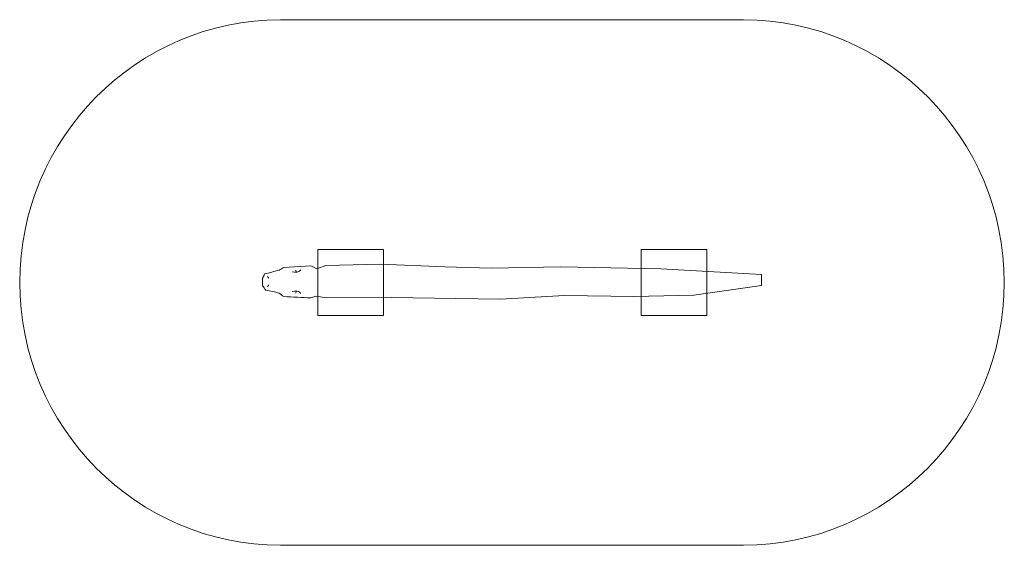
# Model space of a CAD drawing. Units: centimetres. Extents: x -3.05 to 2.95, y -7.3 to -4.1.
import ezdxf
from ezdxf.lldxf.tags import DXFTag

# ---------------------------------------------------------------- set-up
doc = ezdxf.new("R2010")
doc.units = ezdxf.units.CM
doc.header["$MEASUREMENT"] = 0
doc.layers.add('Ebene 1', color=7, linetype='Continuous')
tags = doc.linetypes.add('New Line1', pattern=[0.7, 0.2, -0.5]).pattern_tags.tags
tags[6:7] = [DXFTag(74, 4), DXFTag(75, 0), DXFTag(340, '0'), DXFTag(46, 1.0), DXFTag(50, 0.0), DXFTag(44, 0.0), DXFTag(45, 0.0)]
tags[4:5] = [DXFTag(74, 4), DXFTag(75, 0), DXFTag(340, '0'), DXFTag(46, 1.0), DXFTag(50, 0.0), DXFTag(44, 0.0), DXFTag(45, 0.0)]

msp = doc.modelspace()

# ---------------------------------------------------------------- linework, layer by layer
at = {"layer": 'Ebene 1', "color": 250, "lineweight": 18}
for points in [[(-1.2316, -5.90132), (-0.8316, -5.90132), (-0.8316, -5.50132), (-1.2316, -5.50132), (-1.2316, -5.90132)], [(0.7384, -5.90132), (1.1384, -5.90132), (1.1384, -5.50132), (0.7384, -5.50132), (0.7384, -5.90132)]]:
    msp.add_lwpolyline(points, close=True, dxfattribs=at)
at = {"layer": 'Ebene 1', "color": 250, "linetype": 'New Line1', "lineweight": 18}
msp.add_open_spline([(-1.45872, -4.10132), (-1.45872, -4.10132), (1.36247, -4.10132), (1.36247, -4.10132), (1.36247, -4.10132), (2.23664, -4.10132), (2.95188, -4.82132), (2.95188, -5.70132), (2.95188, -5.70132), (2.95188, -5.70132), (2.95188, -5.70132), (2.95188, -5.70132), (2.95188, -5.70132), (2.95188, -6.58132), (2.23664, -7.30132), (1.36247, -7.30132), (1.36247, -7.30132), (1.36247, -7.30132), (-1.45872, -7.30132), (-1.45872, -7.30132), (-1.45872, -7.30132), (-2.33289, -7.30132), (-3.04813, -6.58132), (-3.04813, -5.70132), (-3.04813, -5.70132), (-3.04813, -5.70132), (-3.04813, -5.70132), (-3.04813, -5.70132), (-3.04813, -5.70132), (-3.04813, -4.82132), (-2.33289, -4.10132), (-1.45872, -4.10132)], degree=3, knots=[0, 0, 0, 0, 0.1111111, 0.1111111, 0.1111111, 0.1111111, 0.2222222, 0.2222222, 0.2222222, 0.2222222, 0.3333333, 0.3333333, 0.3333333, 0.3333333, 0.4444444, 0.4444444, 0.4444444, 0.4444444, 0.5555556, 0.5555556, 0.5555556, 0.5555556, 0.6666667, 0.6666667, 0.6666667, 0.6666667, 0.7777778, 0.7777778, 0.7777778, 0.7777778, 1, 1, 1, 1], dxfattribs=at)
at = {"layer": 'Ebene 1', "color": 250, "lineweight": 18}
for points, knots in [([(-1.43894, -5.60971), (-1.43894, -5.60971), (-1.27304, -5.59933), (-1.27304, -5.59933), (-1.27304, -5.59933), (-1.27304, -5.59933), (-1.23761, -5.61782), (-1.23761, -5.61782), (-1.23761, -5.61782), (-1.23761, -5.61782), (-1.18333, -5.59704), (-1.18333, -5.59704), (-1.18333, -5.59704), (-1.18333, -5.59704), (-0.8497, -5.58898), (-0.8497, -5.58898), (-0.8497, -5.58898), (-0.8497, -5.58898), (-0.45718, -5.6052), (-0.45718, -5.6052), (-0.45718, -5.6052), (-0.45718, -5.6052), (-0.17526, -5.61454), (-0.17526, -5.61454), (-0.17526, -5.61454), (-0.17526, -5.61454), (0.25039, -5.60632), (0.25039, -5.60632), (0.25039, -5.60632), (0.25039, -5.60632), (0.85847, -5.61738), (0.85847, -5.61738), (0.85847, -5.61738), (0.85847, -5.61738), (1.47188, -5.65236), (1.47188, -5.65236), (1.47188, -5.65236), (1.47188, -5.65236), (1.47188, -5.7187), (1.47188, -5.7187), (1.47188, -5.7187), (1.47188, -5.7187), (1.05975, -5.77944), (1.05975, -5.77944), (1.05975, -5.77944), (1.05975, -5.77944), (0.69351, -5.7867), (0.69351, -5.7867), (0.69351, -5.7867), (0.69351, -5.7867), (0.2725, -5.77974), (0.2725, -5.77974), (0.2725, -5.77974), (0.2725, -5.77974), (-0.11998, -5.80316), (-0.11998, -5.80316), (-0.11998, -5.80316), (-0.11998, -5.80316), (-0.39086, -5.79841), (-0.39086, -5.79841), (-0.39086, -5.79841), (-0.39086, -5.79841), (-0.78336, -5.79222), (-0.78336, -5.79222), (-0.78336, -5.79222), (-0.78336, -5.79222), (-1.17797, -5.79428), (-1.17797, -5.79428), (-1.17797, -5.79428), (-1.17797, -5.79428), (-1.24315, -5.78376), (-1.24315, -5.78376), (-1.24315, -5.78376), (-1.24315, -5.78376), (-1.27304, -5.79478), (-1.27304, -5.79478), (-1.27304, -5.79478), (-1.32834, -5.7923), (-1.38364, -5.78982), (-1.43894, -5.78735), (-1.43894, -5.78735), (-1.44837, -5.78012), (-1.4578, -5.77289), (-1.46723, -5.76566), (-1.46723, -5.76566), (-1.49446, -5.75961), (-1.52168, -5.75356), (-1.5489, -5.74751), (-1.5489, -5.74751), (-1.55531, -5.73876), (-1.56172, -5.73), (-1.56812, -5.72126), (-1.56812, -5.72126), (-1.56812, -5.70586), (-1.56812, -5.69047), (-1.56812, -5.67508), (-1.56812, -5.67508), (-1.56409, -5.66648), (-1.56006, -5.65787), (-1.55602, -5.64926), (-1.55602, -5.64926), (-1.52642, -5.64163), (-1.49683, -5.63401), (-1.46723, -5.62638), (-1.46723, -5.62638), (-1.4578, -5.62082), (-1.44837, -5.61527), (-1.43894, -5.60971)], [0, 0, 0, 0, 0.0357143, 0.0357143, 0.0357143, 0.0357143, 0.0714286, 0.0714286, 0.0714286, 0.0714286, 0.1071429, 0.1071429, 0.1071429, 0.1071429, 0.1428571, 0.1428571, 0.1428571, 0.1428571, 0.1785714, 0.1785714, 0.1785714, 0.1785714, 0.2142857, 0.2142857, 0.2142857, 0.2142857, 0.25, 0.25, 0.25, 0.25, 0.2857143, 0.2857143, 0.2857143, 0.2857143, 0.3214286, 0.3214286, 0.3214286, 0.3214286, 0.3571429, 0.3571429, 0.3571429, 0.3571429, 0.3928571, 0.3928571, 0.3928571, 0.3928571, 0.4285714, 0.4285714, 0.4285714, 0.4285714, 0.4642857, 0.4642857, 0.4642857, 0.4642857, 0.5, 0.5, 0.5, 0.5, 0.5357143, 0.5357143, 0.5357143, 0.5357143, 0.5714286, 0.5714286, 0.5714286, 0.5714286, 0.6071429, 0.6071429, 0.6071429, 0.6071429, 0.6428571, 0.6428571, 0.6428571, 0.6428571, 0.6785714, 0.6785714, 0.6785714, 0.6785714, 0.7142857, 0.7142857, 0.7142857, 0.7142857, 0.75, 0.75, 0.75, 0.75, 0.7857143, 0.7857143, 0.7857143, 0.7857143, 0.8214286, 0.8214286, 0.8214286, 0.8214286, 0.8571429, 0.8571429, 0.8571429, 0.8571429, 0.8928571, 0.8928571, 0.8928571, 0.8928571, 0.9285714, 0.9285714, 0.9285714, 0.9285714, 1, 1, 1, 1]), ([(-1.38732, -5.63622), (-1.36486, -5.63838), (-1.35968, -5.63945), (-1.34931, -5.63514), (-1.34931, -5.63514), (-1.33894, -5.63084), (-1.33548, -5.62437), (-1.33548, -5.62437)], [0, 0, 0, 0, 0.3333333, 0.3333333, 0.3333333, 0.3333333, 1, 1, 1, 1]), ([(-1.38732, -5.75531), (-1.36486, -5.75315), (-1.35968, -5.75207), (-1.34931, -5.75638), (-1.34931, -5.75638), (-1.33894, -5.76069), (-1.33548, -5.76716), (-1.33548, -5.76716)], [0, 0, 0, 0, 0.3333333, 0.3333333, 0.3333333, 0.3333333, 1, 1, 1, 1])]:
    msp.add_open_spline(points, degree=3, knots=knots, dxfattribs=at)
for points in [[(-1.36313, -5.63514), (-1.36832, -5.6276), (-1.36486, -5.62545), (-1.36486, -5.62545)], [(-1.53869, -5.66558), (-1.53008, -5.67133), (-1.53008, -5.67564), (-1.53008, -5.67564)], [(-1.53869, -5.72655), (-1.53008, -5.72081), (-1.53008, -5.7165), (-1.53008, -5.7165)], [(-1.36313, -5.75638), (-1.36832, -5.76392), (-1.36486, -5.76608), (-1.36486, -5.76608)]]:
    msp.add_open_spline(points, degree=3, dxfattribs=at)

doc.saveas('drawing.dxf')
